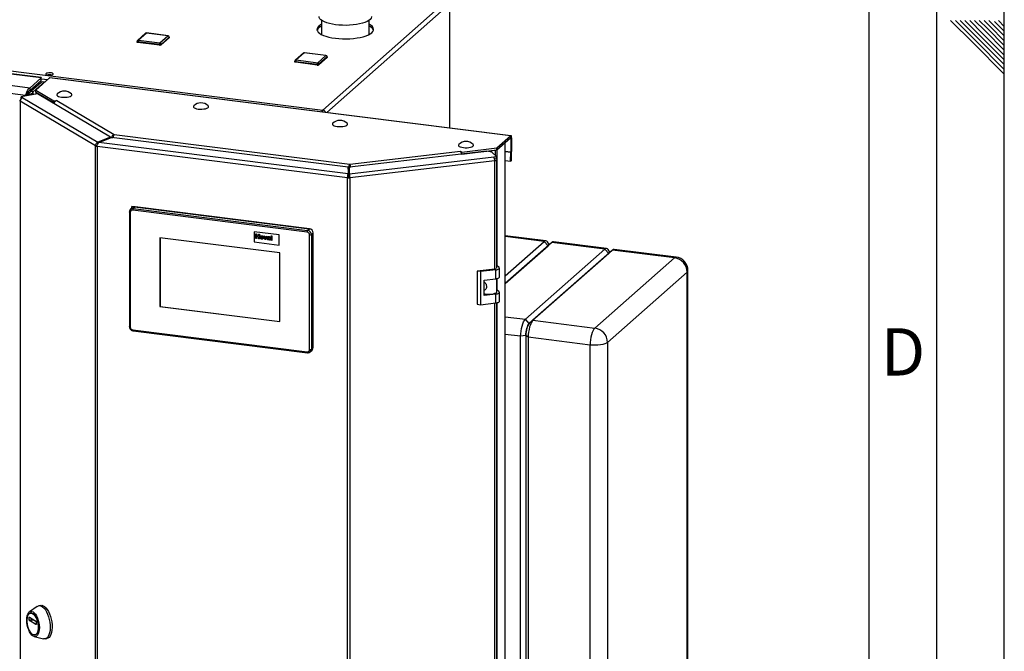
# Paper-space layout 'Blatt6' of a CAD drawing. Units: millimetres. Extents: x 0 to 4200, y 0 to 2970.
# Drawn here: x 3471 to 4200, y 1014 to 1481 of the extents above; entities that cross this region are included whole.
import ezdxf

# ---------------------------------------------------------------- set-up
doc = ezdxf.new("R2010")
doc.units = ezdxf.units.MM
doc.linetypes.add('SLD-Durchgehend', pattern=[0])
doc.layers.add('61', color=7, linetype='SLD-Durchgehend')
doc.layers.add('62', color=7, linetype='SLD-Durchgehend')
doc.layers.add('SLD-0', color=7, linetype='SLD-Durchgehend', lineweight=30)
doc.styles.add('SLDTEXTSTYLE0', font='TXT', dxfattribs={"width": 0.75})

psp = doc.layouts.new('Blatt6')

# ---------------------------------------------------------------- linework, layer by layer
at = {"layer": '61', "ltscale": 10}
psp.add_line((4200, 0), (4200, 2970), dxfattribs=at)
at = {"layer": '61', "color": 7, "linetype": 'SLD-Durchgehend', "lineweight": 30, "ltscale": 10}
psp.add_line((4150, 50), (4150, 2920), dxfattribs=at)
at = {"layer": '61', "color": 7, "linetype": 'SLD-Durchgehend', "ltscale": 10}
psp.add_line((4100, 474.54), (4100, 2870), dxfattribs=at)
at = {"layer": '62', "color": 7, "linetype": 'SLD-Durchgehend', "ltscale": 10}
for p, q in [((4160.25, 1480.8), (4176.86, 1464.19)), ((4163.79, 1480.8), (4178.63, 1465.96)), ((4167.32, 1480.8), (4180.4, 1467.72)), ((4170.86, 1480.8), (4182.16, 1469.49)), ((4174.39, 1480.8), (4183.93, 1471.26)), ((4177.93, 1480.8), (4185.7, 1473.03)), ((4181.46, 1480.8), (4187.47, 1474.8)), ((4185, 1480.8), (4189.24, 1476.56)), ((4188.53, 1480.8), (4191, 1478.33)), ((4195.61, 1480.8), (4200, 1476.41)), ((4187.47, 1474.8), (4200, 1462.26)), ((4189.24, 1476.56), (4200, 1465.8)), ((4191, 1478.33), (4200, 1469.34)), ((4192.77, 1480.1), (4200, 1472.87)), ((4178.63, 1465.96), (4200, 1444.59)), ((4180.4, 1467.72), (4200, 1448.12)), ((4182.16, 1469.49), (4200, 1451.66)), ((4183.93, 1471.26), (4200, 1455.19)), ((4185.7, 1473.03), (4200, 1458.73)), ((4176.86, 1464.19), (4200, 1441.05))]:
    psp.add_line(p, q, dxfattribs=at)
at = {"layer": 'SLD-0', "ltscale": 10}
for p, q in [((3695.26, 1414.46), (3787.09, 1495.6)), ((3698.09, 1412.62), (3789.25, 1493.16)), ((3789.25, 1401.18), (3789.25, 1493.16)), ((3789.39, 1401.16), (3789.39, 1493.28)), ((3694.33, 1480.86), (3694.33, 1470.34)), ((3729.43, 1470.34), (3729.43, 1480.86)), ((3486.62, 1438.22), (3182.89, 1476.34)), ((3486.64, 1438.51), (3183.98, 1476.49)), ((3184.9, 1478.51), (3695.26, 1414.46)), ((3478.15, 1430.74), (3174.42, 1468.86)), ((3563.93, 1471.27), (3557.94, 1465.98)), ((3564.6, 1471.47), (3558.6, 1466.17)), ((3558.6, 1466.17), (3574.51, 1464.17)), ((3580.5, 1469.47), (3564.6, 1471.47)), ((3580.63, 1469.52), (3564.72, 1471.52)), ((3574.51, 1464.17), (3580.5, 1469.47)), ((3581.44, 1468.41), (3575.44, 1463.11)), ((3581.44, 1467.94), (3575.44, 1462.64)), ((3581.44, 1468.41), (3581.44, 1467.94)), ((3581.5, 1468.06), (3581.5, 1468.53)), ((3474.89, 1425.31), (3174.51, 1463)), ((3557.6, 1465.23), (3557.6, 1464.76)), ((3574.16, 1462.92), (3558.25, 1464.92)), ((3558.25, 1464.92), (3558.25, 1464.44)), ((3574.16, 1462.45), (3558.25, 1464.44)), ((3574.16, 1462.92), (3574.16, 1462.45)), ((3575.44, 1463.11), (3575.44, 1462.64)), ((3680.84, 1456.64), (3674.85, 1451.34)), ((3681.51, 1456.83), (3675.51, 1451.54)), ((3675.51, 1451.54), (3691.42, 1449.54)), ((3697.41, 1454.84), (3681.51, 1456.83)), ((3697.54, 1454.89), (3681.63, 1456.88)), ((3691.42, 1449.54), (3697.41, 1454.84)), ((3698.35, 1453.78), (3692.36, 1448.48)), ((3698.35, 1453.3), (3692.36, 1448.01)), ((3698.35, 1453.78), (3698.35, 1453.3)), ((3698.41, 1453.42), (3698.41, 1453.89)), ((3674.51, 1450.59), (3674.51, 1450.12)), ((3691.07, 1448.28), (3675.16, 1450.28)), ((3675.16, 1450.28), (3675.16, 1449.81)), ((3691.07, 1447.81), (3675.16, 1449.81)), ((3691.07, 1448.28), (3691.07, 1447.81)), ((3692.36, 1448.48), (3692.36, 1448.01)), ((3478.15, 1430.74), (3486.62, 1438.22)), ((3492.73, 1438.24), (3482.53, 1429.22)), ((3486.62, 1437.97), (3486.62, 1438.23)), ((3486.62, 1436.34), (3486.62, 1438.22)), ((3486.62, 1437.66), (3491.4, 1437.06)), ((3834.28, 1395.38), (3492.73, 1438.24)), ((3834.57, 1395.49), (3493.02, 1438.35)), ((3486.53, 1434.93), (3477.03, 1426.55)), ((3485.82, 1434.3), (3477.03, 1426.55)), ((3478.15, 1428.86), (3486.62, 1436.34)), ((3478.15, 1430.74), (3478.15, 1428.86)), ((3478.82, 1428.11), (3487.28, 1435.59)), ((3480.69, 1427.87), (3489.15, 1435.35)), ((3481.08, 1430.12), (3481.03, 1430.35)), ((3486.53, 1434.93), (3485.82, 1434.3)), ((3485.82, 1434.3), (3485.82, 1434.3)), ((3487.28, 1435.59), (3489.15, 1435.35)), ((3489.15, 1435.07), (3489.15, 1435.35)), ((3489.44, 1435.33), (3489.44, 1435.34)), ((3483.79, 1426.41), (3471.85, 1424.18)), ((3471.85, 1424.18), (3472.98, 1423.51)), ((3471.85, 1422.92), (3471.85, 1424.18)), ((3472.98, 1423.51), (3528.53, 1390.62)), ((3475.59, 1425.93), (3474.89, 1425.31)), ((3474.89, 1424.75), (3474.89, 1425.31)), ((3480.69, 1427.87), (3478.82, 1428.11)), ((3480.69, 1425.83), (3480.69, 1427.87)), ((3482.53, 1429.22), (3496.04, 1421.22)), ((3482.53, 1427.81), (3482.53, 1429.22)), ((3482.53, 1427.81), (3496.04, 1419.8)), ((3482.75, 1427.68), (3482.75, 1426.22)), ((3483.07, 1427.49), (3483.04, 1427.48)), ((3483.04, 1427.48), (3495.36, 1420.19)), ((3483.04, 1426.27), (3483.04, 1427.48)), ((3538.02, 1394.3), (3483.79, 1426.41)), ((3526.78, 1387.92), (3470.97, 1420.96)), ((3470.97, 1420.96), (3470.97, 672.84)), ((3495.38, 1420.2), (3495.36, 1420.19)), ((3495.36, 1419.56), (3495.36, 1420.19)), ((3496.04, 1421.22), (3498.18, 1421.62)), ((3496.04, 1419.8), (3496.04, 1421.22)), ((3496.04, 1419.8), (3496.26, 1419.84)), ((3498.25, 1421.57), (3498.12, 1421.55)), ((3498.12, 1421.55), (3540.75, 1396.31)), ((3498.18, 1421.62), (3498.25, 1421.57)), ((3498.18, 1421.56), (3498.18, 1421.62)), ((3695.26, 1413.05), (3695.15, 1412.99)), ((3695.26, 1413.05), (3695.26, 1414.46)), ((3538.02, 1394.3), (3528.53, 1390.62)), ((3529.28, 1390.4), (3538.78, 1394.08)), ((3538.02, 1393.79), (3538.02, 1394.3)), ((3538.02, 1394.19), (3538.43, 1393.95)), ((3714.04, 1372.09), (3538.78, 1394.08)), ((3539.48, 1393.99), (3539.93, 1394.08)), ((3539.93, 1394.08), (3539.93, 1393.94)), ((3540.75, 1396.31), (3715.1, 1374.43)), ((3824.08, 1386.36), (3834.28, 1395.38)), ((3824.08, 1384.94), (3834.28, 1393.96)), ((3833.82, 1393.55), (3834.57, 1393.46)), ((3834.28, 1393.96), (3834.28, 1395.38)), ((3834.57, 1393.46), (3835.09, 1393.92)), ((3834.57, 1393.46), (3834.57, 1383.37)), ((3835.09, 1393.92), (3835.09, 1383.83)), ((3528.09, 1388.16), (3526.78, 1387.92)), ((3526.78, 639.79), (3526.78, 1387.92)), ((3713.56, 1364.29), (3527.98, 1387.58)), ((3527.98, 1387.58), (3527.98, 639.45)), ((3528.53, 1390.62), (3528.53, 1389.4)), ((3713.87, 1367.23), (3529.28, 1390.4)), ((3798.06, 1383.32), (3824.08, 1386.36)), ((3824.08, 1384.94), (3824.08, 1386.36)), ((3824.44, 1385.27), (3830.23, 1390.38)), ((3830.23, 638.86), (3830.23, 1390.38)), ((3830.38, 639.13), (3830.38, 1390.51)), ((3714.87, 1367.23), (3821.8, 1379.73)), ((3816.6, 1383.96), (3715.04, 1372.08)), ((3715.1, 1374.43), (3797.16, 1384.02)), ((3797.11, 1384.07), (3797.25, 1384.09)), ((3797.16, 1384.02), (3797.11, 1384.07)), ((3797.25, 1384.09), (3798.06, 1383.32)), ((3797.25, 1383.92), (3797.25, 1384.09)), ((3797.85, 1382.1), (3798.06, 1381.9)), ((3798.06, 1381.9), (3824.08, 1384.94)), ((3798.06, 1381.9), (3798.06, 1383.32)), ((3798.85, 1381.89), (3798.85, 1381.99)), ((3799.34, 1382.04), (3823.05, 1384.81)), ((3799.34, 1382.05), (3799.34, 1382.04)), ((3799.34, 1381.94), (3799.34, 1382.04)), ((3820.43, 1383.35), (3816.6, 1383.96)), ((3823.97, 1379.99), (3820.43, 1383.35)), ((3821.8, 1379.73), (3823.97, 1379.99)), ((3822.39, 1378.39), (3823.97, 1378.57)), ((3823.05, 1384.81), (3823.04, 1384.82)), ((3823.05, 1380.86), (3823.05, 1384.81)), ((3823.97, 1378.57), (3823.97, 1379.99)), ((3824.44, 1299.06), (3824.44, 1385.27)), ((3834.57, 1383.37), (3830.38, 1383.89)), ((3830.38, 1383.83), (3834.56, 1383.3)), ((3834.35, 1376.63), (3834.56, 1383.3)), ((3834.56, 1383.3), (3835.09, 1383.64)), ((3835.09, 1383.83), (3834.57, 1383.37)), ((3834.88, 1376.97), (3835.09, 1383.64)), ((3714.04, 1372.09), (3713.87, 1367.23)), ((3714.04, 1370.67), (3714.04, 1372.09)), ((3714.04, 1371.57), (3714.07, 1371.57)), ((3714.07, 1371.57), (3714.6, 1372.04)), ((3714.07, 1371.57), (3714.07, 1364.82)), ((3714.6, 1372.04), (3714.6, 1364.75)), ((3714.87, 1367.23), (3715.04, 1372.08)), ((3715.1, 1374.43), (3715.1, 1373.01)), ((3822.56, 1376.84), (3715.13, 1364.28)), ((3822.56, 1296.74), (3822.56, 1376.84)), ((3824.1, 1297.46), (3824.1, 1377.57)), ((3830.38, 1377.13), (3834.35, 1376.63)), ((3834.88, 1376.97), (3834.35, 1376.63)), ((3714.09, 1364.75), (3713.56, 1364.29)), ((3713.56, 616.16), (3713.56, 1364.29)), ((3714.04, 1370.67), (3713.87, 1365.85)), ((3713.87, 1367.23), (3713.87, 1366.04)), ((3714.88, 1367.42), (3714.6, 1367.46)), ((3714.63, 1364.75), (3715.13, 1364.28)), ((3714.87, 1367.23), (3714.87, 1366.07)), ((3715.13, 1364.28), (3715.13, 616.16)), ((3553.9, 1341.97), (3552.8, 1341)), ((3553.68, 1342.97), (3553.86, 1343.12)), ((3554.06, 1342.08), (3553.68, 1342.97)), ((3553.68, 1342.97), (3685.16, 1326.47)), ((3553.68, 1341.78), (3553.68, 1342.97)), ((3685.33, 1326.62), (3553.86, 1343.12)), ((3556.2, 1342.83), (3554.79, 1341.58)), ((3685.33, 1326.62), (3556.2, 1342.83)), ((3551.92, 1338.99), (3551.92, 1254.12)), ((3552.57, 1338.68), (3552.57, 1253.81)), ((3683.57, 1324.12), (3554.44, 1340.33)), ((3554.79, 1341.58), (3683.92, 1325.38)), ((3662.98, 1321.99), (3644.27, 1324.34)), ((3662.98, 1321.99), (3644.27, 1324.34)), ((3644.27, 1324.34), (3644.27, 1324.34)), ((3644.27, 1324.34), (3644.27, 1316.79)), ((3645.55, 1322.85), (3646.2, 1322.77)), ((3645.55, 1319.46), (3645.55, 1322.85)), ((3645.55, 1322.85), (3646.2, 1322.77)), ((3645.55, 1322.85), (3645.55, 1322.85)), ((3646.2, 1322.77), (3646.2, 1321.42)), ((3646.2, 1322.77), (3646.2, 1321.42)), ((3646.2, 1322.77), (3646.2, 1322.77)), ((3646.2, 1321.42), (3647.58, 1321.25)), ((3646.2, 1321.42), (3647.58, 1321.25)), ((3646.2, 1321.42), (3646.2, 1321.42)), ((3646.2, 1320.86), (3646.2, 1319.38)), ((3647.58, 1320.69), (3646.2, 1320.86)), ((3646.2, 1320.86), (3646.2, 1319.38)), ((3647.58, 1322.6), (3648.22, 1322.52)), ((3647.58, 1322.6), (3648.22, 1322.52)), ((3647.58, 1322.6), (3647.58, 1322.6)), ((3647.58, 1321.25), (3647.58, 1322.6)), ((3647.58, 1319.21), (3647.58, 1320.69)), ((3648.22, 1322.52), (3648.22, 1319.13)), ((3648.22, 1322.52), (3648.22, 1322.52)), ((3648.22, 1322.52), (3648.22, 1319.13)), ((3649.39, 1320.22), (3649.39, 1320.22)), ((3649.99, 1321.43), (3649.99, 1321.43)), ((3651.44, 1321.2), (3652.08, 1321.12)), ((3652.37, 1318.61), (3651.44, 1321.2)), ((3651.44, 1321.2), (3652.08, 1321.12)), ((3651.44, 1321.2), (3651.44, 1321.2)), ((3652.08, 1321.12), (3652.52, 1319.8)), ((3652.08, 1321.12), (3652.52, 1319.8)), ((3652.08, 1321.12), (3652.08, 1321.12)), ((3652.77, 1319.77), (3653.21, 1320.98)), ((3653.85, 1320.9), (3652.93, 1318.54)), ((3653.85, 1320.9), (3652.93, 1318.54)), ((3653.21, 1320.98), (3653.85, 1320.9)), ((3653.21, 1320.98), (3653.85, 1320.9)), ((3653.21, 1320.98), (3653.21, 1320.98)), ((3653.85, 1320.9), (3653.85, 1320.9)), ((3654.69, 1320.05), (3654.13, 1320.21)), ((3655.16, 1320.78), (3655.16, 1320.78)), ((3656.85, 1321.44), (3657.5, 1321.35)), ((3656.85, 1321.43), (3656.85, 1321.44)), ((3656.85, 1318.04), (3656.85, 1321.43)), ((3656.85, 1321.43), (3657.5, 1321.35)), ((3657.5, 1321.35), (3657.5, 1317.96)), ((3657.5, 1321.35), (3657.5, 1317.96)), ((3657.5, 1321.35), (3657.5, 1321.35)), ((3662.98, 1314.45), (3662.98, 1321.99)), ((3662.98, 1321.99), (3662.98, 1321.99)), ((3662.98, 1314.45), (3662.98, 1321.99)), ((3683.92, 1325.38), (3685.33, 1326.62)), ((3685.16, 1326.47), (3685.33, 1326.62)), ((3685.44, 1237.14), (3685.44, 1322)), ((3688.14, 1323.44), (3686.73, 1322.19)), ((3686.73, 1322.19), (3686.73, 1237.33)), ((3688.14, 1238.58), (3688.14, 1323.44)), ((3860.5, 1317.66), (3830.38, 1321.44)), ((3859.25, 1317.17), (3830.38, 1320.79)), ((3663.45, 1308.73), (3574.56, 1319.89)), ((3574.56, 1319.89), (3574.56, 1268.97)), ((3574.73, 1319.86), (3574.73, 1269.12)), ((3644.27, 1316.79), (3662.98, 1314.45)), ((3646.2, 1319.38), (3645.55, 1319.46)), ((3646.2, 1319.38), (3646.2, 1319.38)), ((3648.22, 1319.13), (3647.58, 1319.21)), ((3648.22, 1319.13), (3648.22, 1319.13)), ((3649.99, 1319.34), (3649.99, 1319.34)), ((3651.24, 1319.99), (3651.24, 1319.99)), ((3652.93, 1318.54), (3652.37, 1318.61)), ((3652.52, 1319.8), (3652.65, 1319.36)), ((3652.52, 1319.8), (3652.64, 1319.36)), ((3652.52, 1319.8), (3652.52, 1319.8)), ((3652.93, 1318.54), (3652.93, 1318.54)), ((3654.69, 1320.05), (3654.69, 1320.05)), ((3654.69, 1319.07), (3654.69, 1319.07)), ((3654.81, 1319.27), (3654.78, 1319.24)), ((3654.91, 1319.78), (3654.91, 1319.78)), ((3655.03, 1318.71), (3655.03, 1318.71)), ((3655.35, 1318.78), (3655.38, 1318.81)), ((3655.35, 1318.78), (3655.38, 1318.81)), ((3655.51, 1319.86), (3655.51, 1319.93)), ((3655.51, 1319.26), (3655.51, 1319.39)), ((3656.33, 1318.11), (3655.69, 1318.19)), ((3656.16, 1319.7), (3656.16, 1318.94)), ((3656.16, 1319.7), (3656.16, 1318.94)), ((3656.16, 1319.7), (3656.16, 1319.7)), ((3656.16, 1318.94), (3656.16, 1318.94)), ((3656.33, 1318.11), (3656.33, 1318.11)), ((3657.5, 1317.96), (3656.85, 1318.04)), ((3657.5, 1317.96), (3657.5, 1317.96)), ((3662.98, 1314.45), (3662.98, 1314.45)), ((3830.38, 1291.65), (3859.25, 1317.17)), ((3864.87, 1316.46), (3830.38, 1285.99)), ((3830.38, 1285.99), (3862.06, 1313.99)), ((3862.06, 1313.99), (3859.25, 1317.17)), ((3862.99, 1314.81), (3861.58, 1316.88)), ((3864.87, 1316.46), (3862.06, 1313.99)), ((3904.17, 1311.53), (3864.87, 1316.46)), ((3905.42, 1312.03), (3866.11, 1316.96)), ((3663.45, 1257.81), (3663.45, 1308.73)), ((3845.28, 1259.5), (3904.17, 1311.53)), ((3906.98, 1308.35), (3848.08, 1256.32)), ((3909.78, 1310.83), (3850.89, 1258.79)), ((3906.98, 1308.35), (3904.17, 1311.53)), ((3907.91, 1309.17), (3906.5, 1311.24)), ((3909.78, 1310.83), (3906.98, 1308.35)), ((3955.64, 1305.07), (3909.78, 1310.83)), ((3956.88, 1305.57), (3911.03, 1311.32)), ((3825.75, 1297.82), (3824.1, 1299.38)), ((3896.74, 1253.04), (3955.64, 1305.07)), ((3822.64, 1296.75), (3809.43, 1295.2)), ((3809.43, 1295.2), (3809.43, 1270.69)), ((3811.98, 1294.8), (3809.43, 1295.2)), ((3823.3, 1296.12), (3811.98, 1294.8)), ((3811.98, 1294.8), (3811.98, 1270.28)), ((3823.3, 1289.52), (3823.3, 1296.12)), ((3825.97, 1290.78), (3825.97, 1297.38)), ((3964.99, 1294.47), (3906.1, 1242.43)), ((3964.99, 748.51), (3964.99, 1294.47)), ((3965.64, 749.69), (3965.64, 1295.64)), ((3814.81, 1288.53), (3823.3, 1289.52)), ((3814.81, 1277.21), (3814.81, 1288.53)), ((3824.15, 1280.07), (3824.15, 1289.66)), ((3824.44, 1281.14), (3824.44, 1289.73)), ((3823.3, 1278.21), (3814.81, 1277.21)), ((3823.3, 1271.6), (3823.3, 1278.21)), ((3825.75, 1279.9), (3824.15, 1281.42)), ((3825.97, 1272.86), (3825.97, 1279.46)), ((3574.73, 1269.12), (3574.56, 1268.97)), ((3574.73, 1269.12), (3663.45, 1257.99)), ((3809.43, 1270.69), (3811.98, 1270.28)), ((3811.98, 1270.28), (3823.3, 1271.6)), ((3822.56, 733.34), (3822.56, 1271.52)), ((3824.1, 734.06), (3824.1, 1271.73)), ((3824.44, 735.65), (3824.44, 1271.81)), ((3574.56, 1268.97), (3663.45, 1257.81)), ((3830.38, 1261.37), (3845.28, 1259.5)), ((3848.08, 1256.32), (3845.28, 1259.5)), ((3850.89, 1258.79), (3848.08, 1256.32)), ((3850.89, 1258.79), (3896.74, 1253.04)), ((3554.44, 1251.69), (3683.57, 1235.49)), ((3554.66, 1251.01), (3683.8, 1234.8)), ((3841.75, 1246.95), (3830.38, 1248.38)), ((3845.62, 1247.53), (3841.75, 1246.95)), ((3845.62, 1247.53), (3845.62, 701.58)), ((3847.36, 1246.25), (3845.62, 1247.53)), ((3841.75, 700.99), (3841.75, 1246.95)), ((3893.22, 1240.49), (3847.36, 1246.25)), ((3847.36, 1246.25), (3847.36, 700.29)), ((3893.22, 694.54), (3893.22, 1240.49)), ((3906.1, 1242.43), (3906.1, 696.48)), ((3685.91, 1235.43), (3687.32, 1236.68)), ((3686.73, 1237.33), (3688.14, 1238.58)), ((3483.7, 1046.96), (3478, 1042.88)), ((3486.24, 1047.72), (3484.85, 1047.46)), ((3477.74, 1038.75), (3477.98, 1038.8)), ((3477.74, 1036.63), (3477.74, 1038.75)), ((3480.7, 1037.19), (3477.74, 1036.63)), ((3477.84, 1038.88), (3482.69, 1036.01)), ((3477.84, 1036.38), (3481.04, 1036.98)), ((3482.69, 1033.51), (3477.84, 1036.38)), ((3479.09, 1042.06), (3478.74, 1041.99)), ((3482.79, 1035.76), (3482.79, 1033.64)), ((3482.76, 1033.52), (3482.69, 1033.51)), ((3481.41, 1024.68), (3488.2, 1022.94)), ((3481.78, 1025.77), (3482.13, 1025.84)), ((3489.45, 1022.89), (3490.84, 1023.15))]:
    psp.add_line(p, q, dxfattribs=at)
at = {"layer": 'SLD-0', "ltscale": 10, "flags": 128}
for points in [[(3731.28, 1483.61), (3731.27, 1483.36), (3730.98, 1482.48), (3730.34, 1481.62), (3729.36, 1480.81), (3728.05, 1480.04), (3726.43, 1479.34), (3724.55, 1478.72), (3722.43, 1478.19), (3720.12, 1477.76), (3717.65, 1477.45), (3715.07, 1477.24), (3712.44, 1477.16), (3709.79, 1477.19), (3707.18, 1477.35), (3704.67, 1477.62), (3702.28, 1478), (3700.08, 1478.49), (3698.09, 1479.07), (3696.36, 1479.74), (3694.92, 1480.48), (3693.8, 1481.28), (3693.01, 1482.12), (3692.57, 1482.99), (3692.48, 1483.61)], [(3694.33, 1478.02), (3693.37, 1477.48), (3692.23, 1476.65), (3691.43, 1475.77), (3690.99, 1474.87), (3690.89, 1473.96), (3691.16, 1473.05), (3691.79, 1472.16), (3692.75, 1471.3), (3694.05, 1470.49), (3695.64, 1469.75), (3697.52, 1469.08), (3699.64, 1468.5), (3701.98, 1468.02), (3704.48, 1467.64)], [(3704.48, 1467.64), (3707.11, 1467.37), (3709.82, 1467.23), (3712.56, 1467.2), (3715.3, 1467.28), (3717.97, 1467.49), (3720.54, 1467.81), (3722.97, 1468.24), (3725.2, 1468.78), (3727.2, 1469.4), (3728.95, 1470.11), (3730.4, 1470.89), (3731.53, 1471.72), (3732.33, 1472.59), (3732.78, 1473.5), (3732.87, 1474.41), (3732.6, 1475.32), (3731.98, 1476.21), (3731.02, 1477.07), (3729.72, 1477.87), (3729.43, 1478.02)], [(3564.6, 1471.47), (3564.67, 1471.51), (3564.72, 1471.52)], [(3580.5, 1469.47), (3580.57, 1469.51), (3580.63, 1469.52)], [(3581.5, 1468.53), (3581.49, 1468.47), (3581.44, 1468.41)], [(3581.5, 1468.06), (3581.49, 1468), (3581.44, 1467.94)], [(3558.25, 1464.92), (3558.07, 1464.95), (3557.92, 1464.99), (3557.79, 1465.03), (3557.69, 1465.09), (3557.63, 1465.15), (3557.6, 1465.22), (3557.6, 1465.23)], [(3558.25, 1464.44), (3558.07, 1464.47), (3557.92, 1464.51), (3557.79, 1464.56), (3557.69, 1464.62), (3557.63, 1464.68), (3557.6, 1464.75), (3557.6, 1464.76)], [(3681.51, 1456.83), (3681.58, 1456.87), (3681.63, 1456.88)], [(3697.41, 1454.84), (3697.48, 1454.88), (3697.54, 1454.89)], [(3698.41, 1453.89), (3698.4, 1453.84), (3698.35, 1453.78)], [(3698.41, 1453.42), (3698.4, 1453.37), (3698.35, 1453.3)], [(3675.16, 1450.28), (3674.98, 1450.31), (3674.83, 1450.35), (3674.7, 1450.4), (3674.6, 1450.45), (3674.54, 1450.52), (3674.51, 1450.58), (3674.51, 1450.59)], [(3675.16, 1449.81), (3674.98, 1449.84), (3674.83, 1449.88), (3674.7, 1449.93), (3674.6, 1449.98), (3674.54, 1450.05), (3674.51, 1450.11), (3674.51, 1450.12)], [(3491.78, 1440.23), (3492.79, 1440.17), (3493.8, 1440.23), (3494.67, 1440.42), (3495.28, 1440.69), (3495.56, 1441.02), (3495.45, 1441.36), (3494.98, 1441.67), (3494.22, 1441.9), (3493.26, 1442.02), (3492.23, 1442.01), (3491.27, 1441.89), (3490.52, 1441.65), (3490.07, 1441.35), (3489.98, 1441), (3490.27, 1440.68), (3490.9, 1440.4), (3491.78, 1440.23)], [(3492.73, 1438.24), (3492.89, 1438.34), (3493.02, 1438.35)], [(3482.89, 1427.59), (3482.93, 1427.56), (3483.04, 1427.48)], [(3498.41, 1426.35), (3498.37, 1426.3), (3498.13, 1425.84), (3498.24, 1425.38), (3498.69, 1424.94), (3499.47, 1424.54), (3500.51, 1424.23), (3501.75, 1424.01)], [(3501.75, 1424.01), (3503.11, 1423.9), (3504.52, 1423.91), (3505.87, 1424.03), (3507.09, 1424.27), (3508.1, 1424.59), (3508.83, 1424.99), (3509.24, 1425.44), (3509.3, 1425.9), (3509.03, 1426.35)], [(3471.11, 1421.79), (3470.93, 1421.69), (3470.76, 1421.55), (3470.68, 1421.4), (3470.69, 1421.25), (3470.79, 1421.1), (3470.97, 1420.96)], [(3599.61, 1417.56), (3599.57, 1417.52), (3599.33, 1417.06), (3599.44, 1416.59), (3599.89, 1416.15), (3600.66, 1415.76), (3601.7, 1415.45), (3602.94, 1415.23)], [(3602.94, 1415.23), (3604.31, 1415.12), (3605.71, 1415.13), (3607.07, 1415.25), (3608.29, 1415.48), (3609.29, 1415.81), (3610.02, 1416.21), (3610.44, 1416.65), (3610.5, 1417.12), (3610.23, 1417.56)], [(3702.54, 1404.65), (3702.5, 1404.6), (3702.26, 1404.14), (3702.37, 1403.67), (3702.82, 1403.23), (3703.6, 1402.84), (3704.64, 1402.53), (3705.88, 1402.31)], [(3705.88, 1402.31), (3707.24, 1402.2), (3708.65, 1402.21), (3710, 1402.33), (3711.22, 1402.56), (3712.23, 1402.89), (3712.96, 1403.29), (3713.37, 1403.74), (3713.43, 1404.2), (3713.16, 1404.65)], [(3835.09, 1393.92), (3835.08, 1394.33), (3835.03, 1394.7), (3834.96, 1395.01), (3834.86, 1395.25), (3834.73, 1395.41), (3834.59, 1395.49), (3834.44, 1395.47), (3834.28, 1395.38)], [(3834.57, 1393.46), (3834.56, 1393.6), (3834.54, 1393.73), (3834.52, 1393.83), (3834.48, 1393.92), (3834.44, 1393.97), (3834.39, 1394), (3834.34, 1394), (3834.28, 1393.96)], [(3795.98, 1389), (3795.94, 1388.96), (3795.7, 1388.5), (3795.81, 1388.03), (3796.26, 1387.59), (3797.04, 1387.2), (3798.07, 1386.89), (3799.32, 1386.67)], [(3799.32, 1386.67), (3800.68, 1386.56), (3802.08, 1386.57), (3803.44, 1386.69), (3804.66, 1386.92), (3805.66, 1387.25), (3806.4, 1387.65), (3806.81, 1388.1), (3806.87, 1388.56), (3806.6, 1389)], [(3823.05, 1384.81), (3823.28, 1384.85), (3823.39, 1384.86)], [(3822.56, 1376.84), (3822.97, 1376.91), (3823.34, 1376.99), (3823.64, 1377.11), (3823.87, 1377.23), (3824.03, 1377.37), (3824.1, 1377.52), (3824.1, 1377.57)], [(3552.57, 1338.68), (3552.39, 1338.7), (3552.23, 1338.74), (3552.1, 1338.79), (3552.01, 1338.85), (3551.94, 1338.91), (3551.92, 1338.98), (3551.92, 1338.99)], [(3866.11, 1316.96), (3865.56, 1316.89), (3864.87, 1316.46)], [(3911.03, 1311.32), (3910.47, 1311.25), (3909.78, 1310.83)], [(3956.88, 1305.57), (3956.32, 1305.5), (3955.64, 1305.07)], [(3823.3, 1296.12), (3824.01, 1296.23), (3824.64, 1296.39), (3825.17, 1296.58), (3825.58, 1296.8), (3825.85, 1297.05), (3825.97, 1297.3), (3825.93, 1297.57), (3825.75, 1297.82)], [(3964.99, 1294.47), (3965.5, 1295.1), (3965.64, 1295.64)], [(3823.3, 1289.52), (3824.01, 1289.63), (3824.64, 1289.78), (3825.17, 1289.98), (3825.58, 1290.2), (3825.85, 1290.45), (3825.97, 1290.7), (3825.97, 1290.78)], [(3814.81, 1278.41), (3815.55, 1278.27), (3817.04, 1278.11), (3818.6, 1278.08), (3820.14, 1278.19), (3821.53, 1278.42), (3822.7, 1278.77), (3823.56, 1279.21), (3824.05, 1279.7), (3824.15, 1280.07)], [(3823.3, 1278.21), (3824.01, 1278.32), (3824.64, 1278.47), (3825.17, 1278.66), (3825.58, 1278.89), (3825.85, 1279.13), (3825.97, 1279.39), (3825.93, 1279.65), (3825.75, 1279.9)], [(3823.3, 1271.6), (3824.01, 1271.71), (3824.64, 1271.87), (3825.17, 1272.06), (3825.58, 1272.28), (3825.85, 1272.53), (3825.97, 1272.79), (3825.97, 1272.86)], [(3841.75, 1246.95), (3841.82, 1248.85), (3842.02, 1250.8), (3842.34, 1252.72), (3842.78, 1254.53), (3843.32, 1256.18), (3843.93, 1257.59), (3844.59, 1258.71), (3845.28, 1259.5)], [(3848.08, 1256.32), (3847.6, 1255.76), (3847.14, 1254.98), (3846.71, 1253.99), (3846.34, 1252.84), (3846.03, 1251.57), (3845.8, 1250.23), (3845.66, 1248.86), (3845.62, 1247.53)], [(3845.62, 1247.53), (3845.66, 1248.86), (3845.8, 1250.23), (3846.03, 1251.57), (3846.34, 1252.84), (3846.71, 1253.99), (3847.14, 1254.98), (3847.6, 1255.76), (3848.08, 1256.32)], [(3850.89, 1258.79), (3850.2, 1258), (3849.54, 1256.88), (3848.93, 1255.47), (3848.4, 1253.83), (3847.96, 1252.01), (3847.63, 1250.09), (3847.43, 1248.15), (3847.36, 1246.25)], [(3552.57, 1253.81), (3552.39, 1253.84), (3552.23, 1253.88), (3552.1, 1253.93), (3552.01, 1253.99), (3551.94, 1254.05), (3551.92, 1254.11), (3551.92, 1254.12)], [(3554.44, 1251.69), (3554.44, 1251.51), (3554.46, 1251.35), (3554.5, 1251.22), (3554.54, 1251.12), (3554.59, 1251.05), (3554.65, 1251.01), (3554.66, 1251.01)], [(3896.74, 1253.04), (3896.05, 1252.25), (3895.39, 1251.13), (3894.78, 1249.72), (3894.25, 1248.07), (3893.81, 1246.26), (3893.48, 1244.34), (3893.28, 1242.39), (3893.22, 1240.49)], [(3906.1, 1242.43), (3905.23, 1241.85), (3904.04, 1241.33), (3902.56, 1240.9), (3900.87, 1240.58), (3899.01, 1240.37), (3897.07, 1240.28), (3895.11, 1240.32), (3893.22, 1240.49)], [(3683.57, 1235.49), (3683.58, 1235.31), (3683.6, 1235.15), (3683.63, 1235.01), (3683.67, 1234.91), (3683.73, 1234.84), (3683.79, 1234.81), (3683.8, 1234.8)], [(3480.61, 1025.02), (3479.71, 1025.73), (3478.84, 1026.75), (3478.03, 1028.05), (3477.33, 1029.58), (3476.75, 1031.27), (3476.32, 1033.07), (3476.06, 1034.9), (3475.97, 1036.7), (3476.06, 1038.39), (3476.32, 1039.9), (3476.75, 1041.19), (3477.33, 1042.21), (3478.03, 1042.9), (3478.84, 1043.25), (3479.71, 1043.24), (3480.61, 1042.88), (3481.52, 1042.17), (3482.39, 1041.15), (3483.19, 1039.84), (3483.89, 1038.32), (3484.47, 1036.62), (3484.9, 1034.83), (3485.16, 1032.99), (3485.25, 1031.2), (3485.16, 1029.51), (3484.9, 1027.99), (3484.47, 1026.7), (3483.89, 1025.69), (3483.19, 1025), (3482.39, 1024.65), (3481.52, 1024.65), (3480.61, 1025.02)], [(3483.7, 1046.96), (3483.72, 1046.97), (3484.63, 1047.41), (3485.61, 1047.49), (3486.63, 1047.22), (3487.67, 1046.61), (3488.69, 1045.66), (3489.67, 1044.42), (3490.58, 1042.91), (3491.39, 1041.17), (3492.08, 1039.26), (3492.62, 1037.24), (3493.01, 1035.15), (3493.23, 1033.07), (3493.27, 1031.05), (3493.14, 1029.14), (3492.83, 1027.41), (3492.37, 1025.9), (3491.75, 1024.66), (3491, 1023.72), (3490.14, 1023.11), (3489.19, 1022.85), (3488.2, 1022.94)], [(3486.24, 1047.72), (3487, 1047.75), (3488.02, 1047.48), (3489.06, 1046.87), (3490.09, 1045.92), (3491.07, 1044.68), (3491.97, 1043.17), (3492.78, 1041.43), (3493.47, 1039.52), (3494.01, 1037.5), (3494.4, 1035.42), (3494.62, 1033.33), (3494.67, 1031.31), (3494.53, 1029.4), (3494.23, 1027.67), (3493.76, 1026.16), (3493.14, 1024.92), (3492.39, 1023.98), (3491.53, 1023.37), (3490.84, 1023.15)], [(3480.26, 1026.1), (3479.42, 1026.77), (3478.62, 1027.75), (3477.89, 1029), (3477.26, 1030.46), (3476.76, 1032.07), (3476.42, 1033.76), (3476.24, 1035.45), (3476.24, 1037.08), (3476.42, 1038.56), (3476.76, 1039.85), (3477.26, 1040.87), (3477.89, 1041.58), (3478.62, 1041.96), (3479.42, 1041.99), (3480.26, 1041.66), (3481.1, 1040.99), (3481.91, 1040.01), (3482.64, 1038.77), (3483.27, 1037.31), (3483.77, 1035.7), (3484.11, 1034.01), (3484.28, 1032.31), (3484.28, 1030.69), (3484.11, 1029.2), (3483.77, 1027.92), (3483.27, 1026.9), (3482.64, 1026.18), (3481.91, 1025.8), (3481.1, 1025.78), (3480.26, 1026.1)], [(3477.74, 1038.75), (3477.74, 1038.79), (3477.75, 1038.82), (3477.76, 1038.85), (3477.77, 1038.87), (3477.78, 1038.88), (3477.8, 1038.89), (3477.82, 1038.89), (3477.84, 1038.88)], [(3479.09, 1042.06), (3479.77, 1042.05), (3480.61, 1041.73), (3481.45, 1041.06), (3482.26, 1040.08), (3482.99, 1038.83), (3483.62, 1037.37), (3484.11, 1035.76), (3484.46, 1034.07), (3484.63, 1032.38), (3484.63, 1030.75), (3484.46, 1029.27), (3484.11, 1027.98), (3483.62, 1026.96), (3482.99, 1026.25), (3482.26, 1025.87), (3482.13, 1025.84)], [(3482.79, 1033.64), (3482.79, 1033.61), (3482.78, 1033.57), (3482.77, 1033.55), (3482.76, 1033.53), (3482.74, 1033.51), (3482.73, 1033.5), (3482.71, 1033.5), (3482.69, 1033.51)]]:
    psp.add_lwpolyline(points, dxfattribs=at)
at = {"layer": 'SLD-0', "ltscale": 100}
for centre, radius, start, end in [((3696.66, 1470.78), 6.28, 111.742, 154.55351), ((3727.19, 1470.86), 6.17, 25.06987, 68.63462), ((3558.6, 1465.23), 1, 131.46214, 180), ((3558.48, 1465.35), 0.831, 81.7731, 130.81417), ((3560.22, 1465.04), 1.97, 145.00158, 183.59606), ((3564.6, 1470.52), 1, 82.84722, 131.46214), ((3564.48, 1470.65), 0.827, 81.63819, 130.94907), ((3580.35, 1468.39), 1.09, 1.05948, 81.79627), ((3580.5, 1468.53), 1, 360, 82.84722), ((3576.12, 1463.04), 1.97, 145.00158, 183.59606), ((3574.52, 1464.85), 1.97, 259.24116, 297.8986), ((3574.52, 1464.38), 1.97, 259.24116, 297.8986), ((3574.35, 1463.09), 1.09, 1.05948, 81.79627), ((3675.39, 1450.71), 0.831, 81.7731, 130.81417), ((3677.13, 1450.4), 1.97, 145.00158, 183.59606), ((3681.51, 1455.89), 1, 82.84722, 131.46214), ((3681.39, 1456.01), 0.827, 81.63819, 130.94907), ((3697.26, 1453.76), 1.09, 1.05948, 81.79627), ((3697.41, 1453.89), 1, 0, 82.84722), ((3675.51, 1450.59), 1, 131.46214, 180), ((3693.03, 1448.41), 1.97, 145.00158, 183.59606), ((3691.43, 1450.22), 1.97, 259.24116, 297.8986), ((3691.43, 1449.75), 1.97, 259.24116, 297.8986), ((3691.26, 1448.46), 1.09, 1.05948, 81.79627), ((3492.77, 1433.5), 7.13, 75.16367, 104.83633), ((3481.9, 1429.75), 1.41, 76.85743, 185.97882), ((3482.51, 1430.22), 1.49, 147.55563, 185.63453), ((3473.59, 1420.96), 2.62, 103.5594, 179.96427), ((3503.72, 1421.02), 7.52, 45.07633, 134.92367), ((3498.74, 1419), 2.62, 103.57677, 177.62104), ((3604.92, 1412.24), 7.52, 45.07633, 134.92367), ((3694.89, 1411.96), 2.53, 17.44598, 81.59111), ((3695.15, 1412.23), 0.827, 58.65119, 82.45854), ((3707.85, 1399.32), 7.52, 45.07633, 134.92367), ((3528.26, 1390.83), 3.27, 243.09197, 264.99689), ((3801.29, 1383.68), 7.52, 45.07633, 134.92367), ((3793.49, 1381.59), 4.41, 2.43126, 33.57159), ((3817.8, 1377.13), 4.77, 356.49824, 33.03323), ((3832.47, 1383.37), 2.1, 358.16748, 359.9881), ((3829.06, 1383.84), 6.04, 358.16748, 359.9881), ((3822.47, 1377.58), 0.135, 300.28449, 355.64476), ((3714.37, 1370.93), 6.69, 263.03118, 276.53593), ((3714.37, 1367.06), 2.33, 263.03118, 276.53593), ((3554.19, 1338.72), 1.63, 81.42744, 181.40881), ((3554.43, 1339.12), 2.49, 81.75991, 131.7205), ((3556.4, 1340.45), 1.97, 145.00158, 183.59606), ((3685.54, 1324.24), 1.97, 145.00158, 183.59606), ((3683.26, 1321.96), 2.18, 1.05948, 81.79627), ((3683.46, 1322.13), 3.28, 1.05948, 81.79627), ((3684.87, 1323.38), 3.28, 1.05948, 81.79627), ((3685.81, 1323.93), 1.97, 259.24116, 297.8986), ((3860.32, 1316.22), 1.42, 27.43807, 138.34444), ((3905.23, 1310.59), 1.42, 27.43807, 138.34444), ((3955.64, 1295.64), 10, 0, 82.84722), ((3954.08, 1294.27), 10.92, 1.05948, 81.79627), ((3822.29, 1300.23), 3.49, 275.62295, 290.13532), ((3554.75, 1253.85), 2.18, 181.05948, 261.79627), ((3895.18, 1242.23), 10.92, 1.05948, 81.79627), ((3683.81, 1237.1), 1.63, 261.42744, 1.40881), ((3685.81, 1239.07), 1.97, 259.24116, 297.8986), ((3684.23, 1237.29), 2.5, 313.1097, 0.95912), ((3685.64, 1238.53), 2.5, 312.20468, 0.97211), ((3478.05, 1036.61), 0.31, 176.29588, 227.05624), ((3482.48, 1035.78), 0.31, 356.29588, 47.05624)]:
    psp.add_arc(centre, radius, start, end, dxfattribs=at)
at = {"layer": 'SLD-0', "ltscale": 10}
for points, knots in [([(3486.63, 1438.44), (3486.63, 1438.46), (3486.64, 1438.47), (3486.62, 1438.29), (3486.62, 1438.22)], [0, 0, 0, 0, 0.614278, 1, 1, 1, 1]), ([(3478.15, 1430.74), (3477.85, 1430.55), (3477.23, 1430.15), (3476.37, 1428.99), (3475.64, 1427.58), (3475.16, 1426.29), (3474.96, 1425.56), (3474.89, 1425.31)], [0, 0, 0, 0, 0.2215055, 0.4430395, 0.6645736, 0.8861075, 1, 1, 1, 1]), ([(3489.15, 1435.35), (3489.34, 1435.35), (3489.53, 1435.34), (3489.44, 1435.34), (3489.44, 1435.34)], [0, 0, 0, 0, 0.993091, 1, 1, 1, 1]), ([(3474.89, 1425.31), (3475.4, 1425.39), (3476.41, 1425.55), (3477.99, 1426.02), (3479.37, 1426.65), (3480.26, 1427.3), (3480.58, 1427.73), (3480.69, 1427.87)], [0, 0, 0, 0, 0.221505, 0.443039, 0.664574, 0.886107, 1, 1, 1, 1]), ([(3478.15, 1428.86), (3477.91, 1428.74), (3477.42, 1428.52), (3476.74, 1427.82), (3476.15, 1426.99), (3475.79, 1426.33), (3475.62, 1425.99), (3475.59, 1425.93)], [0, 0, 0, 0, 0.240582, 0.476803, 0.713018, 0.949233, 1, 1, 1, 1]), ([(3475.59, 1425.93), (3475.9, 1426.04), (3476.51, 1426.26), (3477.45, 1426.73), (3478.24, 1427.3), (3478.65, 1427.78), (3478.79, 1428.06), (3478.82, 1428.11)], [0, 0, 0, 0, 0.240582, 0.476803, 0.713018, 0.949233, 1, 1, 1, 1]), ([(3695.26, 1414.46), (3695.13, 1414.36), (3694.85, 1414.17), (3694.5, 1413.67), (3694.32, 1413.26), (3694.25, 1413.1)], [0, 0, 0, 0, 0.362099, 0.741029, 1, 1, 1, 1]), ([(3540.75, 1396.31), (3540.53, 1396.24), (3540.11, 1396.1), (3539.51, 1395.63), (3539.03, 1395.03), (3538.75, 1394.47), (3538.69, 1394.14), (3538.67, 1394.04)], [0, 0, 0, 0, 0.22693, 0.450018, 0.673282, 0.898693, 1, 1, 1, 1]), ([(3540.13, 1393.91), (3540.12, 1394.04), (3540.08, 1394.47), (3540.19, 1395.19), (3540.41, 1395.93), (3540.64, 1396.18), (3540.75, 1396.31)], [0, 0, 0, 0, 0.126123, 0.41909, 0.710134, 1, 1, 1, 1]), ([(3715.1, 1374.43), (3715.03, 1374.32), (3714.89, 1374.11), (3714.63, 1373.54), (3714.39, 1372.85), (3714.2, 1372.16), (3714.11, 1371.75), (3714.07, 1371.57)], [0, 0, 0, 0, 0.212388, 0.421179, 0.630136, 0.841102, 1, 1, 1, 1]), ([(3715.1, 1373.01), (3715.09, 1372.98), (3715.07, 1372.92), (3714.99, 1372.76), (3714.89, 1372.56), (3714.78, 1372.34), (3714.68, 1372.16), (3714.61, 1372.07), (3714.6, 1372.04)], [0, 0, 0, 0, 0.176274, 0.352688, 0.527539, 0.711369, 0.91344, 1, 1, 1, 1]), ([(3715.94, 1372.19), (3715.92, 1372.29), (3715.86, 1372.53), (3715.74, 1372.92), (3715.57, 1373.47), (3715.33, 1374.06), (3715.18, 1374.31), (3715.1, 1374.43)], [0, 0, 0, 0, 0.100555, 0.258444, 0.413025, 0.711684, 1, 1, 1, 1]), ([(3715.6, 1372.03), (3715.56, 1372.08), (3715.5, 1372.18), (3715.42, 1372.34), (3715.34, 1372.49), (3715.26, 1372.63), (3715.2, 1372.76), (3715.15, 1372.87), (3715.12, 1372.96), (3715.11, 1372.99), (3715.1, 1373.01)], [0, 0, 0, 0, 0.144828, 0.281683, 0.411522, 0.535462, 0.654788, 0.770937, 0.885466, 1, 1, 1, 1]), ([(3713.88, 1365.69), (3713.88, 1365.75), (3713.87, 1365.88), (3713.87, 1365.98), (3713.87, 1366.04)], [0, 0, 0, 0, 0.482742, 1, 1, 1, 1]), ([(3713.88, 1365.7), (3713.88, 1365.69), (3713.89, 1365.62), (3713.92, 1365.4), (3713.98, 1365.08), (3714.05, 1364.86), (3714.09, 1364.75)], [0, 0, 0, 0, 0.092105, 0.394737, 0.697368, 1, 1, 1, 1]), ([(3714.63, 1364.75), (3714.67, 1364.86), (3714.75, 1365.08), (3714.81, 1365.39), (3714.84, 1365.6), (3714.85, 1365.66), (3714.85, 1365.67)], [0, 0, 0, 0, 0.321293, 0.642585, 0.963878, 1, 1, 1, 1]), ([(3714.87, 1366.07), (3714.87, 1366), (3714.87, 1365.88), (3714.86, 1365.73), (3714.85, 1365.66)], [0, 0, 0, 0, 0.520302, 1, 1, 1, 1]), ([(3552.79, 1340.96), (3552.75, 1340.93), (3552.46, 1340.74), (3552.13, 1340.15), (3551.93, 1339.48), (3551.92, 1339.08), (3551.92, 1338.99)], [0, 0, 0, 0, 0.063771, 0.471295, 0.875135, 1, 1, 1, 1]), ([(3648.74, 1320.34), (3648.76, 1320.52), (3648.81, 1320.88), (3649.13, 1321.27), (3649.56, 1321.44), (3649.85, 1321.43), (3649.99, 1321.43)], [0, 0, 0, 0, 0.2799501, 0.5591471, 0.779424, 1, 1, 1, 1]), ([(3649.99, 1318.86), (3649.8, 1318.91), (3649.42, 1319), (3648.98, 1319.39), (3648.77, 1319.88), (3648.75, 1320.18), (3648.74, 1320.34)], [0, 0, 0, 0, 0.280145, 0.558899, 0.779053, 1, 1, 1, 1]), ([(3649.02, 1321.06), (3649.07, 1321.13), (3649.2, 1321.32), (3649.56, 1321.44), (3649.85, 1321.43), (3649.99, 1321.43)], [0, 0, 0, 0, 0.237919, 0.618701, 1, 1, 1, 1]), ([(3649.99, 1320.95), (3649.92, 1320.95), (3649.78, 1320.95), (3649.61, 1320.85), (3649.42, 1320.63), (3649.4, 1320.39), (3649.39, 1320.22)], [0, 0, 0, 0, 0.186985, 0.373878, 0.561022, 1, 1, 1, 1]), ([(3649.66, 1320.87), (3649.65, 1320.86), (3649.57, 1320.82), (3649.42, 1320.62), (3649.4, 1320.38), (3649.39, 1320.22)], [0, 0, 0, 0, 0.0787327, 0.3540937, 1, 1, 1, 1]), ([(3649.39, 1320.22), (3649.39, 1320.11), (3649.4, 1319.9), (3649.53, 1319.61), (3649.75, 1319.4), (3649.91, 1319.36), (3649.99, 1319.34)], [0, 0, 0, 0, 0.281015, 0.560464, 0.780394, 1, 1, 1, 1]), ([(3649.39, 1320.22), (3649.39, 1320.11), (3649.4, 1319.9), (3649.53, 1319.61), (3649.75, 1319.4), (3649.91, 1319.36), (3649.99, 1319.34)], [0, 0, 0, 0, 0.281015, 0.560464, 0.780394, 1, 1, 1, 1]), ([(3649.99, 1321.43), (3650.18, 1321.38), (3650.55, 1321.3), (3650.97, 1320.9), (3651.21, 1320.44), (3651.23, 1320.14), (3651.24, 1319.99)], [0, 0, 0, 0, 0.279785, 0.559124, 0.779388, 1, 1, 1, 1]), ([(3649.99, 1321.43), (3650.18, 1321.38), (3650.55, 1321.3), (3650.97, 1320.9), (3651.21, 1320.44), (3651.23, 1320.14), (3651.24, 1319.99)], [0, 0, 0, 0, 0.279785, 0.559124, 0.779388, 1, 1, 1, 1]), ([(3650.6, 1320.07), (3650.59, 1320.18), (3650.58, 1320.39), (3650.45, 1320.68), (3650.24, 1320.89), (3650.08, 1320.93), (3649.99, 1320.95)], [0, 0, 0, 0, 0.281043, 0.560553, 0.78042, 1, 1, 1, 1]), ([(3654.13, 1320.21), (3654.18, 1320.33), (3654.26, 1320.56), (3654.63, 1320.82), (3654.96, 1320.79), (3655.16, 1320.78)], [0, 0, 0, 0, 0.280773, 0.559844, 1, 1, 1, 1]), ([(3654.27, 1320.51), (3654.28, 1320.52), (3654.33, 1320.64), (3654.64, 1320.81), (3654.96, 1320.79), (3655.16, 1320.78)], [0, 0, 0, 0, 0.038159, 0.411368, 1, 1, 1, 1]), ([(3655.1, 1320.31), (3655.05, 1320.31), (3654.94, 1320.32), (3654.77, 1320.25), (3654.72, 1320.13), (3654.69, 1320.05)], [0, 0, 0, 0, 0.2812448, 0.5605628, 1, 1, 1, 1]), ([(3654.84, 1320.26), (3654.83, 1320.26), (3654.75, 1320.23), (3654.72, 1320.13), (3654.69, 1320.05)], [0, 0, 0, 0, 0.129925, 1, 1, 1, 1]), ([(3655.51, 1319.93), (3655.51, 1319.96), (3655.51, 1320.04), (3655.47, 1320.16), (3655.32, 1320.28), (3655.19, 1320.3), (3655.1, 1320.31)], [0, 0, 0, 0, 0.187536, 0.374316, 0.560024, 1, 1, 1, 1]), ([(3655.16, 1320.78), (3655.31, 1320.76), (3655.61, 1320.71), (3656.03, 1320.47), (3656.16, 1320.06), (3656.16, 1319.82), (3656.16, 1319.7)], [0, 0, 0, 0, 0.281738, 0.560028, 0.778339, 1, 1, 1, 1]), ([(3655.16, 1320.78), (3655.31, 1320.76), (3655.61, 1320.71), (3656.03, 1320.47), (3656.16, 1320.06), (3656.16, 1319.82), (3656.16, 1319.7)], [0, 0, 0, 0, 0.281738, 0.560028, 0.778339, 1, 1, 1, 1]), ([(3649.99, 1319.34), (3650.06, 1319.34), (3650.2, 1319.33), (3650.38, 1319.44), (3650.57, 1319.66), (3650.58, 1319.9), (3650.6, 1320.07)], [0, 0, 0, 0, 0.18693, 0.373819, 0.560978, 1, 1, 1, 1]), ([(3651.24, 1319.99), (3651.22, 1319.81), (3651.19, 1319.43), (3650.86, 1319.04), (3650.44, 1318.84), (3650.14, 1318.85), (3649.99, 1318.86)], [0, 0, 0, 0, 0.279924, 0.559367, 0.779516, 1, 1, 1, 1]), ([(3649.99, 1319.34), (3650.06, 1319.34), (3650.2, 1319.34), (3650.36, 1319.41), (3650.41, 1319.49), (3650.43, 1319.52)], [0, 0, 0, 0, 0.406509, 0.812929, 1, 1, 1, 1]), ([(3651.24, 1319.99), (3651.22, 1319.81), (3651.18, 1319.44), (3650.95, 1319.11), (3650.77, 1319.03), (3650.75, 1319.02)], [0, 0, 0, 0, 0.473009, 0.945205, 1, 1, 1, 1]), ([(3652.64, 1319.36), (3652.66, 1319.4), (3652.68, 1319.47), (3652.7, 1319.54), (3652.71, 1319.57)], [0, 0, 0, 0, 0.560011, 1, 1, 1, 1]), ([(3652.71, 1319.57), (3652.72, 1319.61), (3652.74, 1319.67), (3652.76, 1319.74), (3652.77, 1319.77)], [0, 0, 0, 0, 0.559998, 1, 1, 1, 1]), ([(3654.05, 1319.1), (3654.06, 1319.22), (3654.09, 1319.46), (3654.41, 1319.74), (3654.72, 1319.76), (3654.91, 1319.78)], [0, 0, 0, 0, 0.279667, 0.558309, 1, 1, 1, 1]), ([(3654.85, 1318.25), (3654.74, 1318.27), (3654.51, 1318.32), (3654.23, 1318.54), (3654.07, 1318.82), (3654.05, 1319), (3654.05, 1319.1)], [0, 0, 0, 0, 0.280489, 0.55953, 0.779597, 1, 1, 1, 1]), ([(3654.15, 1319.46), (3654.22, 1319.54), (3654.41, 1319.75), (3654.71, 1319.77), (3654.91, 1319.78)], [0, 0, 0, 0, 0.362958, 1, 1, 1, 1]), ([(3654.73, 1319.19), (3654.73, 1319.18), (3654.7, 1319.16), (3654.7, 1319.11), (3654.69, 1319.07)], [0, 0, 0, 0, 0.151876, 1, 1, 1, 1]), ([(3654.73, 1319.19), (3654.73, 1319.18), (3654.7, 1319.16), (3654.7, 1319.11), (3654.69, 1319.07)], [0, 0, 0, 0, 0.148665, 1, 1, 1, 1]), ([(3654.69, 1319.07), (3654.7, 1319.02), (3654.71, 1318.92), (3654.81, 1318.8), (3654.92, 1318.73), (3654.99, 1318.71), (3655.03, 1318.71)], [0, 0, 0, 0, 0.279294, 0.55914, 0.779446, 1, 1, 1, 1]), ([(3654.69, 1319.07), (3654.7, 1319.02), (3654.71, 1318.92), (3654.81, 1318.8), (3654.92, 1318.73), (3654.99, 1318.72), (3655.03, 1318.71)], [0, 0, 0, 0, 0.279294, 0.55914, 0.779446, 1, 1, 1, 1]), ([(3655.51, 1319.39), (3655.43, 1319.37), (3655.3, 1319.35), (3655.12, 1319.34), (3654.96, 1319.32), (3654.86, 1319.29), (3654.81, 1319.27)], [0, 0, 0, 0, 0.3401931, 0.5603772, 0.7805083, 1, 1, 1, 1]), ([(3655.6, 1318.49), (3655.48, 1318.4), (3655.26, 1318.24), (3654.98, 1318.25), (3654.85, 1318.25)], [0, 0, 0, 0, 0.559709, 1, 1, 1, 1]), ([(3654.91, 1319.78), (3655.02, 1319.79), (3655.23, 1319.8), (3655.43, 1319.84), (3655.51, 1319.86)], [0, 0, 0, 0, 0.560213, 1, 1, 1, 1]), ([(3654.91, 1319.78), (3655.02, 1319.79), (3655.23, 1319.8), (3655.43, 1319.84), (3655.51, 1319.86)], [0, 0, 0, 0, 0.560213, 1, 1, 1, 1]), ([(3655.03, 1318.71), (3655.1, 1318.71), (3655.21, 1318.7), (3655.3, 1318.76), (3655.35, 1318.78)], [0, 0, 0, 0, 0.559341, 1, 1, 1, 1]), ([(3655.03, 1318.71), (3655.1, 1318.71), (3655.21, 1318.71), (3655.3, 1318.76), (3655.35, 1318.78)], [0, 0, 0, 0, 0.559341, 1, 1, 1, 1]), ([(3655.4, 1318.83), (3655.42, 1318.84), (3655.46, 1318.88), (3655.48, 1318.93), (3655.49, 1318.96)], [0, 0, 0, 0, 0.33722, 1, 1, 1, 1]), ([(3655.49, 1318.96), (3655.5, 1319.02), (3655.51, 1319.12), (3655.51, 1319.22), (3655.51, 1319.26)], [0, 0, 0, 0, 0.559676, 1, 1, 1, 1]), ([(3655.62, 1318.41), (3655.62, 1318.42), (3655.61, 1318.45), (3655.61, 1318.48), (3655.6, 1318.49)], [0, 0, 0, 0, 0.560047, 1, 1, 1, 1]), ([(3655.69, 1318.19), (3655.67, 1318.23), (3655.65, 1318.3), (3655.63, 1318.37), (3655.62, 1318.41)], [0, 0, 0, 0, 0.559958, 1, 1, 1, 1]), ([(3656.16, 1318.94), (3656.16, 1318.85), (3656.16, 1318.69), (3656.19, 1318.47), (3656.25, 1318.28), (3656.3, 1318.17), (3656.33, 1318.11)], [0, 0, 0, 0, 0.340129, 0.560069, 0.779965, 1, 1, 1, 1]), ([(3656.16, 1318.94), (3656.16, 1318.85), (3656.16, 1318.69), (3656.19, 1318.47), (3656.25, 1318.28), (3656.3, 1318.17), (3656.33, 1318.11)], [0, 0, 0, 0, 0.340129, 0.560069, 0.779965, 1, 1, 1, 1]), ([(3814.69, 1287.32), (3814.94, 1287.09), (3815.5, 1286.56), (3816.16, 1285.48), (3816.51, 1284.23), (3816.44, 1282.95), (3815.94, 1281.83), (3815.3, 1281.13), (3814.9, 1280.98), (3814.81, 1280.94)], [0, 0, 0, 0, 0.128645, 0.294285, 0.454537, 0.620057, 0.787958, 0.9517, 1, 1, 1, 1]), ([(3551.92, 1254.12), (3551.93, 1253.93), (3551.96, 1253.42), (3552.27, 1252.62), (3552.86, 1251.83), (3553.66, 1251.27), (3554.3, 1251.06), (3554.63, 1251.02), (3554.66, 1251.01)], [0, 0, 0, 0, 0.131885, 0.342712, 0.556429, 0.7731, 0.975983, 1, 1, 1, 1]), ([(3683.8, 1234.8), (3683.99, 1234.79), (3684.51, 1234.76), (3685.28, 1234.95), (3685.72, 1235.31), (3685.92, 1235.48)], [0, 0, 0, 0, 0.253096, 0.660011, 1, 1, 1, 1])]:
    psp.add_open_spline(points, degree=3, knots=knots, dxfattribs=at)
for points in [[(3528.53, 1390.62), (3528.28, 1390.52), (3527.8, 1390.33), (3527.2, 1389.67), (3526.81, 1388.82), (3526.79, 1388.22), (3526.78, 1387.92)], [(3527.98, 1387.58), (3528.03, 1387.87), (3528.14, 1388.44), (3528.45, 1389.31), (3528.84, 1390.03), (3529.14, 1390.28), (3529.28, 1390.4)], [(3713.87, 1367.23), (3713.81, 1367.1), (3713.68, 1366.84), (3713.53, 1366.08), (3713.47, 1365.19), (3713.53, 1364.59), (3713.56, 1364.29)], [(3715.13, 1364.28), (3715.16, 1364.58), (3715.22, 1365.18), (3715.17, 1366.08), (3715.05, 1366.83), (3714.93, 1367.1), (3714.87, 1367.23)]]:
    psp.add_open_spline(points, degree=3, dxfattribs=at)

# ---------------------------------------------------------------- texts
at = {"layer": '62', "ltscale": 10, "insert": (4125.01, 1252.9), "char_height": 35, "attachment_point": 2, "style": 'SLDTEXTSTYLE0'}
psp.add_mtext('D', dxfattribs=at)

doc.saveas('drawing.dxf')
